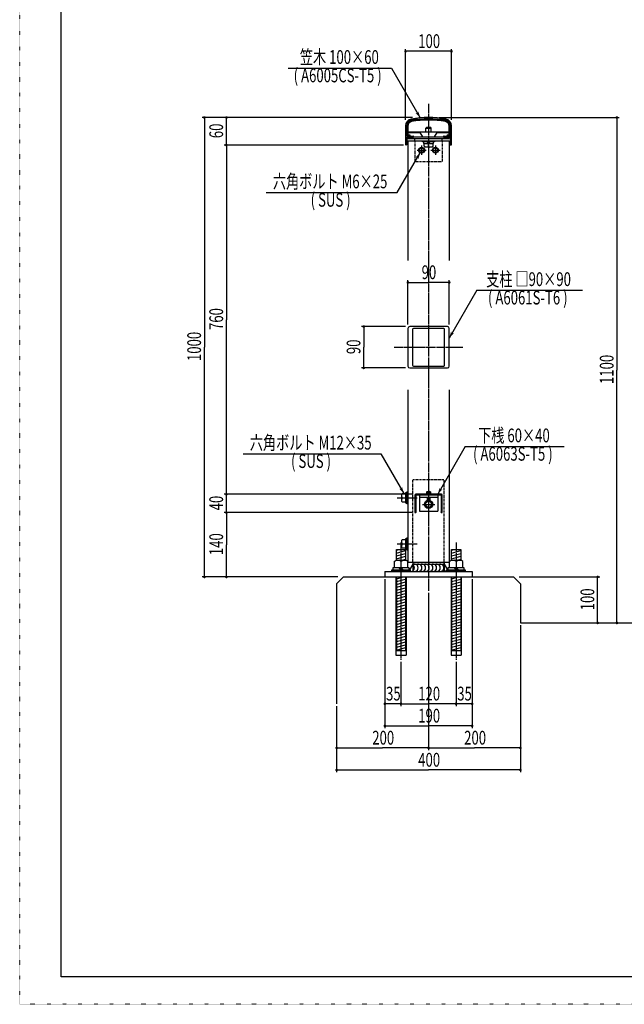
# Model space of a CAD drawing. Extents: x -2460 to 2460, y -1722 to 1722.
# Drawn here: x -2460 to -1144, y -1722 to 421 of the extents above; entities that cross this region are included whole.
import ezdxf

# ---------------------------------------------------------------- set-up
doc = ezdxf.new("R2010")
doc.units = 0
doc.header["$MEASUREMENT"] = 0
for name, pattern in [('一点浩線_S_', [23, 20, -1, 1, -1]), ('寧線_S_', [2, 1, -1]), ('点線', [1, 0, -1])]:
    doc.linetypes.add(name, pattern=pattern)
doc.layers.get('0').update_dxf_attribs({"linetype": 'CONTINUOUS'})
doc.layers.add('DIMENSION', color=7, linetype='CONTINUOUS')
doc.styles.get("Standard").update_dxf_attribs({"font": 'txt.shx', "width": 0.7, "bigfont": 'bigfont.shx'})

msp = doc.modelspace()

# ---------------------------------------------------------------- linework, layer by layer
at = {"color": 4, "linetype": '点線'}
for p, q in [((-2460, -1722), (-2460, 1722)), ((2460, -1722), (-2460, -1722))]:
    msp.add_line(p, q, dxfattribs=at)
at = {"color": 7, "linetype": 'CONTINUOUS'}
for p, q in [((-2370, -1662), (-2370, 1662)), ((-1620, 189.7), (-1620, 149.2)), ((-1617.5, 189.7), (-1617.5, 167.5)), ((-1522.5, 167.5), (-1522.5, 189.7)), ((-1520, 149.2), (-1520, 189.7)), ((-1617.5, 167.5), (-1603.7, 167.5)), ((-1617.5, 165), (-1617.5, 149.2)), ((-1617.5, 165), (-1603.7, 165)), ((-1525, 165), (-1615, 165)), ((-1615, 165), (-1615, 162)), ((-1615, 162), (-1525, 162)), ((-1615, 157), (-1615, -103)), ((-1615, 157), (-1525, 157)), ((-1600, 157), (-1600, 162)), ((-1540, 157), (-1540, 162)), ((-1536.2, 167.5), (-1522.5, 167.5)), ((-1536.2, 165), (-1522.5, 165)), ((-1525, 162), (-1525, 165)), ((-1525, 157), (-1525, -103)), ((-1522.5, 149.2), (-1522.5, 165)), ((-1615, -251), (-1615, -333)), ((-1529, -247), (-1611, -247)), ((-1605, -253), (-1605, -331)), ((-1537, -251), (-1603, -251)), ((-1535, -331), (-1535, -253)), ((-1525, -333), (-1525, -251)), ((-1611, -337), (-1529, -337)), ((-1603, -333), (-1537, -333)), ((-1615, -385), (-1615, -760)), ((-1525, -385), (-1525, -760)), ((-1600, -614), (-1600, -650.5)), ((-1542, -612), (-1598, -612)), ((-1598, -614.5), (-1598, -649.1)), ((-1542.5, -614), (-1597.5, -614)), ((-1590, -614), (-1590, -649)), ((-1590, -618), (-1550, -618)), ((-1550, -614), (-1550, -649)), ((-1542, -649.1), (-1542, -614.5)), ((-1540, -650.5), (-1540, -614)), ((-1590, -649), (-1550, -649)), ((-1640, -732), (-1620, -732)), ((-1640, -755.7), (-1640, -732)), ((-1620, -732), (-1620, -755.7)), ((-1520, -755.7), (-1520, -732)), ((-1520, -732), (-1500, -732)), ((-1500, -732), (-1500, -755.7)), ((-1645, -758.2), (-1640.7, -755.7)), ((-1645, -758.2), (-1645, -771.7)), ((-1640.7, -755.7), (-1619.3, -755.7)), ((-1630, -758.2), (-1634, -755.7)), ((-1630, -758.2), (-1626, -755.7)), ((-1630, -758.2), (-1630, -771.7)), ((-1615, -758.2), (-1619.3, -755.7)), ((-1615, -771.7), (-1615, -758.2)), ((-1615, -760), (-1525, -760)), ((-1604, -760), (-1604, -780)), ((-1536, -760), (-1536, -780)), ((-1525, -758.2), (-1520.7, -755.7)), ((-1525, -758.2), (-1525, -771.7)), ((-1520.7, -755.7), (-1499.3, -755.7)), ((-1510, -758.2), (-1514, -755.7)), ((-1510, -758.2), (-1506, -755.7)), ((-1510, -758.2), (-1510, -771.7)), ((-1495, -758.2), (-1499.3, -755.7)), ((-1495, -771.7), (-1495, -758.2)), ((-1665, -780), (-1665, -792)), ((-1665, -780), (-1475, -780)), ((-1650, -780), (-1650, -776.8)), ((-1650, -776.8), (-1610, -776.8)), ((-1610, -780), (-1650, -780)), ((-1647, -771.7), (-1613, -771.7)), ((-1647, -776.8), (-1647, -771.7)), ((-1640, -792), (-1640, -952)), ((-1630, -776.8), (-1635.1, -771.7)), ((-1630, -771.7), (-1624.9, -776.8)), ((-1620, -792), (-1620, -952)), ((-1613, -771.7), (-1613, -776.8)), ((-1610, -776.8), (-1610, -780)), ((-1530, -780), (-1530, -776.8)), ((-1530, -776.8), (-1490, -776.8)), ((-1490, -780), (-1530, -780)), ((-1527, -771.7), (-1493, -771.7)), ((-1527, -776.8), (-1527, -771.7)), ((-1520, -792), (-1520, -952)), ((-1510, -776.8), (-1515.1, -771.7)), ((-1510, -771.7), (-1504.9, -776.8)), ((-1500, -792), (-1500, -952)), ((-1493, -771.7), (-1493, -776.8)), ((-1490, -776.8), (-1490, -780)), ((-1475, -780), (-1475, -792)), ((-1640, -952), (-1620, -952)), ((-1520, -952), (-1500, -952)), ((2370, -1662), (-2370, -1662))]:
    msp.add_line(p, q, dxfattribs=at)
at = {"color": 4, "linetype": 'CONTINUOUS'}
for p, q in [((-1875.5, 315.4), (-1650.5, 315.4)), ((-1650.5, 315.4), (-1588, 207.2)), ((-1617, 189.2), (-1617, 167.8)), ((-1615, 189.2), (-1615, 177)), ((-1615, 177), (-1525, 177)), ((-1615, 175), (-1615, 169.5)), ((-1615, 175), (-1588, 175)), ((-1582.5, 166), (-1588, 175)), ((-1576, 184.7), (-1574, 186.7)), ((-1576, 177), (-1576, 184.7)), ((-1576, 184.7), (-1564, 184.7)), ((-1574, 186.7), (-1566, 186.7)), ((-1564, 184.7), (-1566, 186.7)), ((-1564, 177), (-1564, 184.7)), ((-1552, 175), (-1557.5, 166)), ((-1552, 175), (-1525, 175)), ((-1525, 177), (-1525, 189.2)), ((-1525, 169.5), (-1525, 175)), ((-1523, 167.8), (-1523, 189.2)), ((-1611, 167.5), (-1616.7, 167.5)), ((-1611, 169.5), (-1615, 169.5)), ((-1583, 157), (-1557, 157)), ((-1583, 154.7), (-1583, 157)), ((-1557, 154.7), (-1583, 154.7)), ((-1582.5, 166), (-1557.5, 166)), ((-1580.7, 154.7), (-1580.7, 151.7)), ((-1580.7, 151.7), (-1559.2, 151.7)), ((-1579.5, 145.3), (-1579.5, 151.7)), ((-1576, 165), (-1576, 166)), ((-1570, 151.7), (-1573, 154.7)), ((-1570, 154.7), (-1567, 151.7)), ((-1570, 145), (-1570, 151.7)), ((-1564, 165), (-1564, 166)), ((-1560.5, 151.7), (-1560.5, 145.3)), ((-1559.2, 151.7), (-1559.2, 154.7)), ((-1557, 157), (-1557, 154.7)), ((-1525, 169.5), (-1529, 169.5)), ((-1523.3, 167.5), (-1529, 167.5)), ((-1638.2, 44.8), (-1588.2, 131.4)), ((-1590, 139.9), (-1585, 142.8)), ((-1590, 134.1), (-1590, 139.9)), ((-1585, 131.3), (-1590, 134.1)), ((-1585, 142.8), (-1580, 139.9)), ((-1580, 134.1), (-1585, 131.3)), ((-1580, 139.9), (-1580, 134.1)), ((-1579.5, 145.3), (-1577.9, 143.7)), ((-1562.1, 143.7), (-1577.9, 143.7)), ((-1570, 145), (-1572.7, 143.7)), ((-1570, 145), (-1567.3, 143.7)), ((-1560.5, 145.3), (-1562.1, 143.7)), ((-1560, 139.9), (-1555, 142.8)), ((-1560, 134.1), (-1560, 139.9)), ((-1555, 131.3), (-1560, 134.1)), ((-1555, 142.8), (-1550, 139.9)), ((-1550, 134.1), (-1555, 131.3)), ((-1550, 139.9), (-1550, 134.1)), ((-1923.2, 44.8), (-1638.2, 44.8)), ((-1465, -168.1), (-1525, -272)), ((-1465, -168.1), (-1235, -168.1)), ((-1490, -508.1), (-1550, -612)), ((-1490, -508.1), (-1275, -508.1)), ((-1973.5, -523.9), (-1673.5, -523.9)), ((-1673.5, -523.9), (-1623.5, -610.5)), ((-1626.7, -610.5), (-1628.3, -612.1)), ((-1628.3, -627.9), (-1628.3, -612.1)), ((-1627, -620), (-1628.3, -617.3)), ((-1627, -620), (-1628.3, -622.7)), ((-1627, -620), (-1620.3, -620)), ((-1626.7, -610.5), (-1620.3, -610.5)), ((-1617.3, -609.2), (-1620.3, -609.2)), ((-1620.3, -609.2), (-1620.3, -630.7)), ((-1620.3, -620), (-1617.3, -617)), ((-1617.3, -620), (-1620.3, -623)), ((-1617.3, -633), (-1617.3, -607)), ((-1617.3, -607), (-1615, -607)), ((-1615, -607), (-1615, -633)), ((-1565, -611), (-1575, -611)), ((-1575, -611), (-1575, -612)), ((-1575, -612), (-1565, -612)), ((-1574.6, -609.7), (-1574.6, -611)), ((-1565.4, -609.7), (-1574.6, -609.7)), ((-1574, -606.9), (-1572.8, -606.2)), ((-1574, -609.7), (-1574, -606.9)), ((-1572.8, -606.2), (-1567.2, -606.2)), ((-1572.5, -623.8), (-1572.5, -618)), ((-1570, -611), (-1571.3, -609.7)), ((-1570, -606.9), (-1571.1, -606.2)), ((-1570, -606.9), (-1568.8, -606.2)), ((-1570, -606.9), (-1570, -609.7)), ((-1570, -609.7), (-1568.7, -611)), ((-1567.5, -618), (-1567.5, -623.8)), ((-1566, -606.9), (-1567.2, -606.2)), ((-1566, -606.9), (-1566, -609.7)), ((-1565.4, -611), (-1565.4, -609.7)), ((-1565, -612), (-1565, -611)), ((-1626.7, -629.5), (-1628.3, -627.9)), ((-1620.3, -629.5), (-1626.7, -629.5)), ((-1620.3, -630.7), (-1617.3, -630.7)), ((-1615, -633), (-1617.3, -633)), ((-1576.5, -630.2), (-1570, -626.5)), ((-1576.5, -637.8), (-1576.5, -630.2)), ((-1570, -641.5), (-1576.5, -637.8)), ((-1567.5, -623.8), (-1572.5, -623.8)), ((-1572.5, -623.8), (-1571.6, -624.7)), ((-1568.4, -624.7), (-1571.6, -624.7)), ((-1570, -626.5), (-1563.5, -630.2)), ((-1563.5, -637.8), (-1570, -641.5)), ((-1567.5, -623.8), (-1568.4, -624.7)), ((-1563.5, -630.2), (-1563.5, -637.8)), ((-1617.3, -733), (-1617.3, -707)), ((-1617.3, -707), (-1615, -707)), ((-1615, -707), (-1615, -733)), ((-1626.7, -710.5), (-1628.3, -712.1)), ((-1628.3, -727.9), (-1628.3, -712.1)), ((-1627, -720), (-1628.3, -717.3)), ((-1627, -720), (-1628.3, -722.7)), ((-1626.7, -729.5), (-1628.3, -727.9)), ((-1627, -720), (-1620.3, -720)), ((-1626.7, -710.5), (-1620.3, -710.5)), ((-1617.3, -709.2), (-1620.3, -709.2)), ((-1620.3, -709.2), (-1620.3, -730.7)), ((-1620.3, -720), (-1617.3, -717)), ((-1617.3, -720), (-1620.3, -723)), ((-1640, -733.7), (-1633.5, -732)), ((-1640, -740), (-1620, -734.6)), ((-1640, -746.2), (-1620, -740.8)), ((-1640, -752.4), (-1620, -747)), ((-1620.3, -729.5), (-1626.7, -729.5)), ((-1620.3, -730.7), (-1617.3, -730.7)), ((-1617.3, -733), (-1615, -733)), ((-1520, -733.7), (-1513.5, -732)), ((-1520, -740), (-1500, -734.6)), ((-1520, -746.2), (-1500, -740.8)), ((-1520, -752.4), (-1500, -747)), ((-1629.2, -755.7), (-1620, -753.2)), ((-1604, -764), (-1611.2, -776.8)), ((-1604, -764), (-1536, -764)), ((-1536, -764), (-1528.8, -776.8)), ((-1509.2, -755.7), (-1500, -753.2)), ((-1641, -792), (-1641, -962)), ((-1640, -795.9), (-1625.6, -792)), ((-1619, -792), (-1619, -962)), ((-1521, -792), (-1521, -962)), ((-1520, -795.9), (-1505.6, -792)), ((-1499, -792), (-1499, -962)), ((-1640, -802.1), (-1620, -796.7)), ((-1640, -808.3), (-1620, -802.9)), ((-1640, -814.5), (-1620, -809.1)), ((-1520, -802.1), (-1500, -796.7)), ((-1520, -808.3), (-1500, -802.9)), ((-1520, -814.5), (-1500, -809.1)), ((-1640, -820.7), (-1620, -815.3)), ((-1640, -826.9), (-1620, -821.6)), ((-1640, -833.1), (-1620, -827.8)), ((-1640, -839.3), (-1620, -834)), ((-1520, -820.7), (-1500, -815.3)), ((-1520, -826.9), (-1500, -821.6)), ((-1520, -833.1), (-1500, -827.8)), ((-1520, -839.3), (-1500, -834)), ((-1640, -845.6), (-1620, -840.2)), ((-1640, -851.8), (-1620, -846.4)), ((-1640, -858), (-1620, -852.6)), ((-1520, -845.6), (-1500, -840.2)), ((-1520, -851.8), (-1500, -846.4)), ((-1520, -858), (-1500, -852.6)), ((-1640, -864.2), (-1620, -858.8)), ((-1640, -870.4), (-1620, -865)), ((-1640, -876.6), (-1620, -871.3)), ((-1640, -882.8), (-1620, -877.5)), ((-1520, -864.2), (-1500, -858.8)), ((-1520, -870.4), (-1500, -865)), ((-1520, -876.6), (-1500, -871.3)), ((-1520, -882.8), (-1500, -877.5)), ((-1640, -889), (-1620, -883.7)), ((-1640, -895.2), (-1620, -889.9)), ((-1640, -901.5), (-1620, -896.1)), ((-1520, -889), (-1500, -883.7)), ((-1520, -895.2), (-1500, -889.9)), ((-1520, -901.5), (-1500, -896.1)), ((-1640, -907.7), (-1620, -902.3)), ((-1640, -913.9), (-1620, -908.5)), ((-1640, -920.1), (-1620, -914.7)), ((-1640, -926.3), (-1620, -920.9)), ((-1520, -907.7), (-1500, -902.3)), ((-1520, -913.9), (-1500, -908.5)), ((-1520, -920.1), (-1500, -914.7)), ((-1520, -926.3), (-1500, -920.9)), ((-1640, -932.5), (-1620, -927.2)), ((-1640, -938.7), (-1620, -933.4)), ((-1640, -944.9), (-1620, -939.6)), ((-1520, -932.5), (-1500, -927.2)), ((-1520, -938.7), (-1500, -933.4)), ((-1520, -944.9), (-1500, -939.6)), ((-1641, -962), (-1619, -962)), ((-1640, -951.2), (-1620, -945.8)), ((-1521, -962), (-1499, -962)), ((-1520, -951.2), (-1500, -945.8))]:
    msp.add_line(p, q, dxfattribs=at)
at = {"color": 3, "linetype": '一点浩線_S_'}
for p, q in [((-1570, 238), (-1570, -822)), ((-1595, 137), (-1575, 137)), ((-1585, 147), (-1585, 127)), ((-1565, 137), (-1545, 137)), ((-1555, 147), (-1555, 127)), ((-1645, -292), (-1495, -292)), ((-1638, -620), (-1595, -620)), ((-1583.5, -634), (-1556.5, -634)), ((-1638, -720), (-1595, -720)), ((-1630, -717), (-1630, -972)), ((-1510, -717), (-1510, -972))]:
    msp.add_line(p, q, dxfattribs=at)
at = {"color": 4, "linetype": '寧線_S_'}
for p, q in [((-1600, 157), (-1600, 112)), ((-1540, 157), (-1540, 112)), ((-1600, 112), (-1540, 112)), ((-1604, -580), (-1536, -580)), ((-1604, -760), (-1604, -580)), ((-1536, -760), (-1536, -580))]:
    msp.add_line(p, q, dxfattribs=at)
at = {"color": 241, "linetype": 'CONTINUOUS'}
for p, q in [((-1770, -807), (-1755, -792)), ((-1755, -792), (-1385, -792)), ((-1385, -792), (-1370, -807)), ((-1770, -807), (-1770, -1068)), ((-1370, -807), (-1370, -892)), ((-1370, -892), (-1110, -892))]:
    msp.add_line(p, q, dxfattribs=at)
at = {"color": 4, "linetype": 'CONTINUOUS'}
for centre, radius in [((-1585, 137), 6.5), ((-1585, 137), 4.98), ((-1555, 137), 6.5), ((-1555, 137), 4.98), ((-1570, -634), 9), ((-1570, -634), 6.5)]:
    msp.add_circle(centre, radius, dxfattribs=at)
at = {"color": 7, "linetype": 'CONTINUOUS'}
for centre, radius, start, end in [((-1605, 189.7), 15, 100.9055, 180), ((-1605, 189.7), 12.5, 100.9055, -180), ((-1570, 8), 200, 79.0945, 100.9055), ((-1570, 8), 197.5, 79.0945, 100.9055), ((-1535, 189.7), 12.5, 0, 79.0945), ((-1535, 189.7), 15, 0, 79.0945), ((-1603.7, 166.2), 1.25, -90, 90), ((-1536.2, 166.2), 1.25, 90, -90), ((-1618.7, 149.2), 1.25, -180, 0), ((-1521.2, 149.2), 1.25, -180, 0), ((-1611, -251), 4, 90, -180), ((-1603, -253), 2, 90, -180), ((-1537, -253), 2, 0, 90), ((-1529, -251), 4, 0, 89.9991), ((-1611, -333), 4, 180, -90.0004), ((-1603, -331), 2, 180, -90.0005), ((-1537, -331), 2, -90, 0), ((-1529, -333), 4, -90, 0), ((-1598, -614), 2, 90, 180), ((-1597.5, -614.5), 0.5, 90, 180), ((-1542.5, -614.5), 0.5, 0, 90), ((-1542, -614), 2, 0, 90), ((-1598.5, -650.5), 1.5, 180, 70.5288), ((-1541.5, -650.5), 1.5, 109.4712, 0)]:
    msp.add_arc(centre, radius, start, end, dxfattribs=at)
at = {"color": 4, "linetype": 'CONTINUOUS'}
for centre, radius, start, end in [((-1605, 189.2), 12, 100.9055, 180), ((-1605, 189.2), 10, 100.9055, -180), ((-1570, 7.5), 197, 79.0945, 100.9055), ((-1570, 7.5), 195, 79.0945, 100.9055), ((-1535, 189.2), 10, 0, 79.0945), ((-1535, 189.2), 12, 0, 79.0945), ((-1616.7, 167.8), 0.3, 180, -90), ((-1611, 168.5), 1, -90, 90), ((-1529, 168.5), 1, 90, -90), ((-1523.3, 167.8), 0.3, -90, 0), ((-1608.5, -772), 8, -100.8069, 60.6422), ((-1600.5, -772), 8, -120, 120), ((-1592.5, -772), 8, -120, 120), ((-1584.5, -772), 8, -120, 120), ((-1576.5, -772), 8, -120, 120), ((-1568.5, -772), 8, -120, 120), ((-1560.5, -772), 8, -120, 120), ((-1552.5, -772), 8, -120, 120), ((-1544.5, -772), 8, -120, 120), ((-1536.5, -772), 8, 86.3512, 120), ((-1536.5, -772), 8, -120, -27.6357), ((-1528.5, -772), 8, -120, -100.8069)]:
    msp.add_arc(centre, radius, start, end, dxfattribs=at)
for points in [[(-1597, 216.5), (-1593.4, 216.5), (-1598.3, 217.9)], [(-1588, 207.2), (-1588, 207.2), (-1597, 216.5), (-1590.7, 216.5)], [(-1593.4, 216.5), (-1590.7, 216.5), (-1593, 217.9), (-1591.1, 217.9)], [(-1593, 217.9), (-1591.1, 217.9), (-1592.1, 221.5)], [(-1597.3, 122), (-1590.9, 122), (-1588.2, 131.4)], [(-1598.6, 120.7), (-1598.6, 120.7), (-1597.3, 122), (-1593.6, 122)], [(-1593.3, 120.7), (-1591.3, 120.7), (-1593.6, 122), (-1590.9, 122)], [(-1592.3, 117.1), (-1592.3, 117.1), (-1593.3, 120.7), (-1591.3, 120.7)], [(-1525, -272), (-1525, -272), (-1522.3, -262.6), (-1516, -262.6)], [(-1522.3, -262.6), (-1519.6, -262.6), (-1521.9, -261.3), (-1520, -261.3)], [(-1521.9, -261.3), (-1520, -261.3), (-1520.9, -257.7)], [(-1519.6, -262.6), (-1516, -262.6), (-1514.7, -261.3)], [(-1632.6, -601.2), (-1628.9, -601.2), (-1633.8, -599.8)], [(-1628.9, -601.2), (-1626.2, -601.2), (-1628.6, -599.8), (-1626.6, -599.8)], [(-1628.6, -599.8), (-1626.6, -599.8), (-1627.6, -596.2)], [(-1546.9, -601.3), (-1545, -601.3), (-1545.9, -597.7)], [(-1623.5, -610.5), (-1623.5, -610.5), (-1632.6, -601.2), (-1626.2, -601.2)], [(-1550, -612), (-1550, -612), (-1547.3, -602.6), (-1541, -602.6)], [(-1547.3, -602.6), (-1544.6, -602.6), (-1546.9, -601.3), (-1545, -601.3)], [(-1544.6, -602.6), (-1541, -602.6), (-1539.7, -601.3)]]:
    msp.add_solid(points, dxfattribs=at)
at = {"layer": 'DIMENSION', "color": 4, "linetype": 'CONTINUOUS'}
for p, q in [((-1620, 352), (-1620.6, 352)), ((-1620, 202.8), (-1620, 356.8)), ((-1520, 352), (-1620, 352)), ((-1520, 202.8), (-1520, 356.8)), ((-1520, 352), (-1519.4, 352)), ((-1604.8, 208), (-2062.8, 208)), ((-2058, 208), (-2058, -292)), ((-1604.8, 208), (-2014.8, 208)), ((-2010, 208), (-2010, 208.6)), ((-2010, 148), (-2010, 208)), ((-1547.2, 208), (-1155.2, 208)), ((-1160, 208), (-1160, -342)), ((-1624.8, 148), (-2014.8, 148)), ((-1624.8, 148), (-2014.8, 148)), ((-2010, 148), (-2010, 147.4)), ((-2010, 148), (-2010, -232)), ((-1615, -242.2), (-1615, -146.2)), ((-1525, -242.2), (-1525, -146.2)), ((-1615, -151), (-1570, -151)), ((-1525, -151), (-1570, -151)), ((-2010, -612), (-2010, -232)), ((-1619.8, -247), (-1715.8, -247)), ((-1711, -247), (-1711, -292)), ((-2058, -792), (-2058, -292)), ((-1711, -337), (-1711, -292)), ((-1619.8, -337), (-1715.8, -337)), ((-1160, -892), (-1160, -342)), ((-1604.8, -612), (-2014.8, -612)), ((-1604.8, -612), (-2014.8, -612)), ((-2010, -612), (-2010, -611.4)), ((-2010, -652), (-2010, -612)), ((-1604.8, -652), (-2014.8, -652)), ((-1604.8, -652), (-2014.8, -652)), ((-2010, -652), (-2010, -722)), ((-2010, -652), (-2010, -652.6)), ((-2010, -792), (-2010, -722)), ((-1767.3, -792), (-2062.8, -792)), ((-1767.3, -792), (-2014.8, -792)), ((-1372.7, -792), (-1197.2, -792)), ((-1202, -792), (-1202, -791.4)), ((-1202, -892), (-1202, -792)), ((-1665, -796.8), (-1665, -1072.8)), ((-1665, -796.8), (-1665, -1120.8)), ((-1475, -796.8), (-1475, -1072.8)), ((-1475, -796.8), (-1475, -1120.8)), ((-1570, -826.8), (-1570, -1168.8)), ((-1570, -826.8), (-1570, -1168.8)), ((-1370, -896.8), (-1370, -1216.8)), ((-1370, -896.8), (-1370, -1168.8)), ((-1365.2, -892), (-1197.2, -892)), ((-1365.2, -892), (-1155.2, -892)), ((-1202, -892), (-1202, -892.6)), ((-1630, -976.8), (-1630, -1072.8)), ((-1630, -976.8), (-1630, -1072.8)), ((-1510, -976.8), (-1510, -1072.8)), ((-1510, -976.8), (-1510, -1072.8)), ((-1665, -1068), (-1665.6, -1068)), ((-1630, -1068), (-1665, -1068)), ((-1630, -1068), (-1570, -1068)), ((-1630, -1068), (-1629.4, -1068)), ((-1510, -1068), (-1570, -1068)), ((-1510, -1068), (-1510.6, -1068)), ((-1475, -1068), (-1510, -1068)), ((-1475, -1068), (-1474.4, -1068)), ((-1770, -1072.8), (-1770, -1216.8)), ((-1770, -1072.8), (-1770, -1168.8)), ((-1665, -1116), (-1570, -1116)), ((-1475, -1116), (-1570, -1116)), ((-1770, -1164), (-1670, -1164)), ((-1570, -1164), (-1670, -1164)), ((-1570, -1164), (-1470, -1164)), ((-1370, -1164), (-1470, -1164)), ((-1770, -1212), (-1570, -1212)), ((-1370, -1212), (-1570, -1212))]:
    msp.add_line(p, q, dxfattribs=at)
for points in [[(-1622.8, 352.7), (-1617.2, 352.7), (-1622.1, 354.1), (-1617.9, 354.1)], [(-1622.8, 351.3), (-1617.2, 351.3), (-1622.8, 352.7), (-1617.2, 352.7)], [(-1622.1, 349.9), (-1617.9, 349.9), (-1622.8, 351.3), (-1617.2, 351.3)], [(-1622.1, 354.1), (-1617.9, 354.1), (-1620.7, 354.8), (-1619.3, 354.8)], [(-1620.7, 349.2), (-1619.3, 349.2), (-1622.1, 349.9), (-1617.9, 349.9)], [(-1522.8, 352.7), (-1517.2, 352.7), (-1522.1, 354.1), (-1517.9, 354.1)], [(-1522.8, 351.3), (-1517.2, 351.3), (-1522.8, 352.7), (-1517.2, 352.7)], [(-1522.1, 349.9), (-1517.9, 349.9), (-1522.8, 351.3), (-1517.2, 351.3)], [(-1522.1, 354.1), (-1517.9, 354.1), (-1520.7, 354.8), (-1519.3, 354.8)], [(-1520.7, 349.2), (-1519.3, 349.2), (-1522.1, 349.9), (-1517.9, 349.9)], [(-2060.8, 208.7), (-2055.2, 208.7), (-2060.1, 210.1), (-2055.9, 210.1)], [(-2060.8, 207.3), (-2055.2, 207.3), (-2060.8, 208.7), (-2055.2, 208.7)], [(-2060.1, 205.9), (-2055.9, 205.9), (-2060.8, 207.3), (-2055.2, 207.3)], [(-2060.1, 210.1), (-2055.9, 210.1), (-2058.7, 210.8), (-2057.3, 210.8)], [(-2058.7, 205.2), (-2057.3, 205.2), (-2060.1, 205.9), (-2055.9, 205.9)], [(-2012.8, 208.7), (-2007.2, 208.7), (-2012.1, 210.1), (-2007.9, 210.1)], [(-2012.8, 207.3), (-2007.2, 207.3), (-2012.8, 208.7), (-2007.2, 208.7)], [(-2012.1, 205.9), (-2007.9, 205.9), (-2012.8, 207.3), (-2007.2, 207.3)], [(-2012.1, 210.1), (-2007.9, 210.1), (-2010.7, 210.8), (-2009.3, 210.8)], [(-2010.7, 205.2), (-2009.3, 205.2), (-2012.1, 205.9), (-2007.9, 205.9)], [(-1162.8, 208.7), (-1157.2, 208.7), (-1162.1, 210.1), (-1157.9, 210.1)], [(-1162.8, 207.3), (-1157.2, 207.3), (-1162.8, 208.7), (-1157.2, 208.7)], [(-1162.1, 205.9), (-1157.9, 205.9), (-1162.8, 207.3), (-1157.2, 207.3)], [(-1162.1, 210.1), (-1157.9, 210.1), (-1160.7, 210.8), (-1159.3, 210.8)], [(-1160.7, 205.2), (-1159.3, 205.2), (-1162.1, 205.9), (-1157.9, 205.9)], [(-2012.8, 148.7), (-2007.2, 148.7), (-2012.1, 150.1), (-2007.9, 150.1)], [(-2012.8, 148.7), (-2007.2, 148.7), (-2012.1, 150.1), (-2007.9, 150.1)], [(-2012.1, 150.1), (-2007.9, 150.1), (-2010.7, 150.8), (-2009.3, 150.8)], [(-2012.1, 150.1), (-2007.9, 150.1), (-2010.7, 150.8), (-2009.3, 150.8)], [(-2012.8, 147.3), (-2007.2, 147.3), (-2012.8, 148.7), (-2007.2, 148.7)], [(-2012.8, 147.3), (-2007.2, 147.3), (-2012.8, 148.7), (-2007.2, 148.7)], [(-2012.1, 145.9), (-2007.9, 145.9), (-2012.8, 147.3), (-2007.2, 147.3)], [(-2012.1, 145.9), (-2007.9, 145.9), (-2012.8, 147.3), (-2007.2, 147.3)], [(-2010.7, 145.2), (-2009.3, 145.2), (-2012.1, 145.9), (-2007.9, 145.9)], [(-2010.7, 145.2), (-2009.3, 145.2), (-2012.1, 145.9), (-2007.9, 145.9)], [(-1617.8, -150.3), (-1612.2, -150.3), (-1617.1, -148.9), (-1612.9, -148.9)], [(-1617.1, -148.9), (-1612.9, -148.9), (-1615.7, -148.2), (-1614.3, -148.2)], [(-1527.8, -150.3), (-1522.2, -150.3), (-1527.1, -148.9), (-1522.9, -148.9)], [(-1527.1, -148.9), (-1522.9, -148.9), (-1525.7, -148.2), (-1524.3, -148.2)], [(-1617.8, -151.7), (-1612.2, -151.7), (-1617.8, -150.3), (-1612.2, -150.3)], [(-1617.1, -153.1), (-1612.9, -153.1), (-1617.8, -151.7), (-1612.2, -151.7)], [(-1615.7, -153.8), (-1614.3, -153.8), (-1617.1, -153.1), (-1612.9, -153.1)], [(-1615.7, -153.8), (-1615.7, -153.8), (-1615.7, -153.8), (-1614.3, -153.8)], [(-1527.8, -151.7), (-1522.2, -151.7), (-1527.8, -150.3), (-1522.2, -150.3)], [(-1527.1, -153.1), (-1522.9, -153.1), (-1527.8, -151.7), (-1522.2, -151.7)], [(-1525.7, -153.8), (-1524.3, -153.8), (-1527.1, -153.1), (-1522.9, -153.1)], [(-1525.7, -153.8), (-1525.7, -153.8), (-1525.7, -153.8), (-1524.3, -153.8)], [(-1713.8, -246.3), (-1708.2, -246.3), (-1713.1, -244.9), (-1708.9, -244.9)], [(-1713.8, -247.7), (-1708.2, -247.7), (-1713.8, -246.3), (-1708.2, -246.3)], [(-1713.1, -249.1), (-1708.9, -249.1), (-1713.8, -247.7), (-1708.2, -247.7)], [(-1713.1, -244.9), (-1708.9, -244.9), (-1711.7, -244.2), (-1710.3, -244.2)], [(-1711.7, -249.8), (-1710.3, -249.8), (-1713.1, -249.1), (-1708.9, -249.1)], [(-1711.7, -249.8), (-1711.7, -249.8), (-1711.7, -249.8), (-1710.3, -249.8)], [(-1713.8, -336.3), (-1708.2, -336.3), (-1713.1, -334.9), (-1708.9, -334.9)], [(-1713.8, -337.7), (-1708.2, -337.7), (-1713.8, -336.3), (-1708.2, -336.3)], [(-1713.1, -339.1), (-1708.9, -339.1), (-1713.8, -337.7), (-1708.2, -337.7)], [(-1713.1, -334.9), (-1708.9, -334.9), (-1711.7, -334.2), (-1710.3, -334.2)], [(-1711.7, -339.8), (-1710.3, -339.8), (-1713.1, -339.1), (-1708.9, -339.1)], [(-1711.7, -339.8), (-1711.7, -339.8), (-1711.7, -339.8), (-1710.3, -339.8)], [(-2012.8, -611.3), (-2007.2, -611.3), (-2012.1, -609.9), (-2007.9, -609.9)], [(-2012.8, -611.3), (-2007.2, -611.3), (-2012.1, -609.9), (-2007.9, -609.9)], [(-2012.8, -612.7), (-2007.2, -612.7), (-2012.8, -611.3), (-2007.2, -611.3)], [(-2012.8, -612.7), (-2007.2, -612.7), (-2012.8, -611.3), (-2007.2, -611.3)], [(-2012.1, -614.1), (-2007.9, -614.1), (-2012.8, -612.7), (-2007.2, -612.7)], [(-2012.1, -614.1), (-2007.9, -614.1), (-2012.8, -612.7), (-2007.2, -612.7)], [(-2012.1, -609.9), (-2007.9, -609.9), (-2010.7, -609.2), (-2009.3, -609.2)], [(-2012.1, -609.9), (-2007.9, -609.9), (-2010.7, -609.2), (-2009.3, -609.2)], [(-2010.7, -614.8), (-2009.3, -614.8), (-2012.1, -614.1), (-2007.9, -614.1)], [(-2010.7, -614.8), (-2009.3, -614.8), (-2012.1, -614.1), (-2007.9, -614.1)], [(-2012.8, -651.3), (-2007.2, -651.3), (-2012.1, -649.9), (-2007.9, -649.9)], [(-2012.8, -651.3), (-2007.2, -651.3), (-2012.1, -649.9), (-2007.9, -649.9)], [(-2012.8, -652.7), (-2007.2, -652.7), (-2012.8, -651.3), (-2007.2, -651.3)], [(-2012.8, -652.7), (-2007.2, -652.7), (-2012.8, -651.3), (-2007.2, -651.3)], [(-2012.1, -654.1), (-2007.9, -654.1), (-2012.8, -652.7), (-2007.2, -652.7)], [(-2012.1, -654.1), (-2007.9, -654.1), (-2012.8, -652.7), (-2007.2, -652.7)], [(-2012.1, -649.9), (-2007.9, -649.9), (-2010.7, -649.2), (-2009.3, -649.2)], [(-2012.1, -649.9), (-2007.9, -649.9), (-2010.7, -649.2), (-2009.3, -649.2)], [(-2010.7, -654.8), (-2009.3, -654.8), (-2012.1, -654.1), (-2007.9, -654.1)], [(-2010.7, -654.8), (-2009.3, -654.8), (-2012.1, -654.1), (-2007.9, -654.1)], [(-2060.8, -791.3), (-2055.2, -791.3), (-2060.1, -789.9), (-2055.9, -789.9)], [(-2060.8, -792.7), (-2055.2, -792.7), (-2060.8, -791.3), (-2055.2, -791.3)], [(-2060.1, -794.1), (-2055.9, -794.1), (-2060.8, -792.7), (-2055.2, -792.7)], [(-2060.1, -789.9), (-2055.9, -789.9), (-2058.7, -789.2), (-2057.3, -789.2)], [(-2012.8, -791.3), (-2007.2, -791.3), (-2012.1, -789.9), (-2007.9, -789.9)], [(-2012.8, -792.7), (-2007.2, -792.7), (-2012.8, -791.3), (-2007.2, -791.3)], [(-2012.1, -794.1), (-2007.9, -794.1), (-2012.8, -792.7), (-2007.2, -792.7)], [(-2012.1, -789.9), (-2007.9, -789.9), (-2010.7, -789.2), (-2009.3, -789.2)], [(-1204.8, -791.3), (-1199.2, -791.3), (-1204.1, -789.9), (-1199.9, -789.9)], [(-1204.8, -792.7), (-1199.2, -792.7), (-1204.8, -791.3), (-1199.2, -791.3)], [(-1204.1, -794.1), (-1199.9, -794.1), (-1204.8, -792.7), (-1199.2, -792.7)], [(-1204.1, -789.9), (-1199.9, -789.9), (-1202.7, -789.2), (-1201.3, -789.2)], [(-2058.7, -794.8), (-2057.3, -794.8), (-2060.1, -794.1), (-2055.9, -794.1)], [(-2010.7, -794.8), (-2009.3, -794.8), (-2012.1, -794.1), (-2007.9, -794.1)], [(-1202.7, -794.8), (-1201.3, -794.8), (-1204.1, -794.1), (-1199.9, -794.1)], [(-1204.8, -891.3), (-1199.2, -891.3), (-1204.1, -889.9), (-1199.9, -889.9)], [(-1204.8, -892.7), (-1199.2, -892.7), (-1204.8, -891.3), (-1199.2, -891.3)], [(-1204.1, -894.1), (-1199.9, -894.1), (-1204.8, -892.7), (-1199.2, -892.7)], [(-1204.1, -889.9), (-1199.9, -889.9), (-1202.7, -889.2), (-1201.3, -889.2)], [(-1202.7, -894.8), (-1201.3, -894.8), (-1204.1, -894.1), (-1199.9, -894.1)], [(-1162.8, -891.3), (-1157.2, -891.3), (-1162.1, -889.9), (-1157.9, -889.9)], [(-1162.8, -892.7), (-1157.2, -892.7), (-1162.8, -891.3), (-1157.2, -891.3)], [(-1162.1, -894.1), (-1157.9, -894.1), (-1162.8, -892.7), (-1157.2, -892.7)], [(-1162.1, -889.9), (-1157.9, -889.9), (-1160.7, -889.2), (-1159.3, -889.2)], [(-1160.7, -894.8), (-1159.3, -894.8), (-1162.1, -894.1), (-1157.9, -894.1)], [(-1667.8, -1067.3), (-1662.2, -1067.3), (-1667.1, -1065.9), (-1662.9, -1065.9)], [(-1667.8, -1068.7), (-1662.2, -1068.7), (-1667.8, -1067.3), (-1662.2, -1067.3)], [(-1667.1, -1070.1), (-1662.9, -1070.1), (-1667.8, -1068.7), (-1662.2, -1068.7)], [(-1667.1, -1065.9), (-1662.9, -1065.9), (-1665.7, -1065.2), (-1664.3, -1065.2)], [(-1665.7, -1070.8), (-1664.3, -1070.8), (-1667.1, -1070.1), (-1662.9, -1070.1)], [(-1632.8, -1067.3), (-1627.2, -1067.3), (-1632.1, -1065.9), (-1627.9, -1065.9)], [(-1632.8, -1067.3), (-1627.2, -1067.3), (-1632.1, -1065.9), (-1627.9, -1065.9)], [(-1632.8, -1068.7), (-1627.2, -1068.7), (-1632.8, -1067.3), (-1627.2, -1067.3)], [(-1632.8, -1068.7), (-1627.2, -1068.7), (-1632.8, -1067.3), (-1627.2, -1067.3)], [(-1632.1, -1070.1), (-1627.9, -1070.1), (-1632.8, -1068.7), (-1627.2, -1068.7)], [(-1632.1, -1070.1), (-1627.9, -1070.1), (-1632.8, -1068.7), (-1627.2, -1068.7)], [(-1632.1, -1065.9), (-1627.9, -1065.9), (-1630.7, -1065.2), (-1629.3, -1065.2)], [(-1632.1, -1065.9), (-1627.9, -1065.9), (-1630.7, -1065.2), (-1629.3, -1065.2)], [(-1630.7, -1070.8), (-1629.3, -1070.8), (-1632.1, -1070.1), (-1627.9, -1070.1)], [(-1630.7, -1070.8), (-1629.3, -1070.8), (-1632.1, -1070.1), (-1627.9, -1070.1)], [(-1512.8, -1067.3), (-1507.2, -1067.3), (-1512.1, -1065.9), (-1507.9, -1065.9)], [(-1512.8, -1067.3), (-1507.2, -1067.3), (-1512.1, -1065.9), (-1507.9, -1065.9)], [(-1512.8, -1068.7), (-1507.2, -1068.7), (-1512.8, -1067.3), (-1507.2, -1067.3)], [(-1512.8, -1068.7), (-1507.2, -1068.7), (-1512.8, -1067.3), (-1507.2, -1067.3)], [(-1512.1, -1070.1), (-1507.9, -1070.1), (-1512.8, -1068.7), (-1507.2, -1068.7)], [(-1512.1, -1070.1), (-1507.9, -1070.1), (-1512.8, -1068.7), (-1507.2, -1068.7)], [(-1512.1, -1065.9), (-1507.9, -1065.9), (-1510.7, -1065.2), (-1509.3, -1065.2)], [(-1512.1, -1065.9), (-1507.9, -1065.9), (-1510.7, -1065.2), (-1509.3, -1065.2)], [(-1510.7, -1070.8), (-1509.3, -1070.8), (-1512.1, -1070.1), (-1507.9, -1070.1)], [(-1510.7, -1070.8), (-1509.3, -1070.8), (-1512.1, -1070.1), (-1507.9, -1070.1)], [(-1477.8, -1067.3), (-1472.2, -1067.3), (-1477.1, -1065.9), (-1472.9, -1065.9)], [(-1477.8, -1068.7), (-1472.2, -1068.7), (-1477.8, -1067.3), (-1472.2, -1067.3)], [(-1477.1, -1070.1), (-1472.9, -1070.1), (-1477.8, -1068.7), (-1472.2, -1068.7)], [(-1477.1, -1065.9), (-1472.9, -1065.9), (-1475.7, -1065.2), (-1474.3, -1065.2)], [(-1475.7, -1070.8), (-1474.3, -1070.8), (-1477.1, -1070.1), (-1472.9, -1070.1)], [(-1667.8, -1115.3), (-1662.2, -1115.3), (-1667.1, -1113.9), (-1662.9, -1113.9)], [(-1667.1, -1113.9), (-1662.9, -1113.9), (-1665.7, -1113.2), (-1664.3, -1113.2)], [(-1477.8, -1115.3), (-1472.2, -1115.3), (-1477.1, -1113.9), (-1472.9, -1113.9)], [(-1477.1, -1113.9), (-1472.9, -1113.9), (-1475.7, -1113.2), (-1474.3, -1113.2)], [(-1667.8, -1116.7), (-1662.2, -1116.7), (-1667.8, -1115.3), (-1662.2, -1115.3)], [(-1667.1, -1118.1), (-1662.9, -1118.1), (-1667.8, -1116.7), (-1662.2, -1116.7)], [(-1665.7, -1118.8), (-1664.3, -1118.8), (-1667.1, -1118.1), (-1662.9, -1118.1)], [(-1477.8, -1116.7), (-1472.2, -1116.7), (-1477.8, -1115.3), (-1472.2, -1115.3)], [(-1477.1, -1118.1), (-1472.9, -1118.1), (-1477.8, -1116.7), (-1472.2, -1116.7)], [(-1475.7, -1118.8), (-1474.3, -1118.8), (-1477.1, -1118.1), (-1472.9, -1118.1)], [(-1772.8, -1163.3), (-1767.2, -1163.3), (-1772.1, -1161.9), (-1767.9, -1161.9)], [(-1772.8, -1164.7), (-1767.2, -1164.7), (-1772.8, -1163.3), (-1767.2, -1163.3)], [(-1772.1, -1166.1), (-1767.9, -1166.1), (-1772.8, -1164.7), (-1767.2, -1164.7)], [(-1772.1, -1161.9), (-1767.9, -1161.9), (-1770.7, -1161.2), (-1769.3, -1161.2)], [(-1770.7, -1166.8), (-1769.3, -1166.8), (-1772.1, -1166.1), (-1767.9, -1166.1)], [(-1572.8, -1163.3), (-1567.2, -1163.3), (-1572.1, -1161.9), (-1567.9, -1161.9)], [(-1572.8, -1163.3), (-1567.2, -1163.3), (-1572.1, -1161.9), (-1567.9, -1161.9)], [(-1572.8, -1164.7), (-1567.2, -1164.7), (-1572.8, -1163.3), (-1567.2, -1163.3)], [(-1572.8, -1164.7), (-1567.2, -1164.7), (-1572.8, -1163.3), (-1567.2, -1163.3)], [(-1572.1, -1166.1), (-1567.9, -1166.1), (-1572.8, -1164.7), (-1567.2, -1164.7)], [(-1572.1, -1166.1), (-1567.9, -1166.1), (-1572.8, -1164.7), (-1567.2, -1164.7)], [(-1572.1, -1161.9), (-1567.9, -1161.9), (-1570.7, -1161.2), (-1569.3, -1161.2)], [(-1572.1, -1161.9), (-1567.9, -1161.9), (-1570.7, -1161.2), (-1569.3, -1161.2)], [(-1570.7, -1166.8), (-1569.3, -1166.8), (-1572.1, -1166.1), (-1567.9, -1166.1)], [(-1570.7, -1166.8), (-1569.3, -1166.8), (-1572.1, -1166.1), (-1567.9, -1166.1)], [(-1372.8, -1163.3), (-1367.2, -1163.3), (-1372.1, -1161.9), (-1367.9, -1161.9)], [(-1372.8, -1164.7), (-1367.2, -1164.7), (-1372.8, -1163.3), (-1367.2, -1163.3)], [(-1372.1, -1166.1), (-1367.9, -1166.1), (-1372.8, -1164.7), (-1367.2, -1164.7)], [(-1372.1, -1161.9), (-1367.9, -1161.9), (-1370.7, -1161.2), (-1369.3, -1161.2)], [(-1370.7, -1166.8), (-1369.3, -1166.8), (-1372.1, -1166.1), (-1367.9, -1166.1)], [(-1772.8, -1211.3), (-1767.2, -1211.3), (-1772.1, -1209.9), (-1767.9, -1209.9)], [(-1772.8, -1212.7), (-1767.2, -1212.7), (-1772.8, -1211.3), (-1767.2, -1211.3)], [(-1772.1, -1214.1), (-1767.9, -1214.1), (-1772.8, -1212.7), (-1767.2, -1212.7)], [(-1772.1, -1209.9), (-1767.9, -1209.9), (-1770.7, -1209.2), (-1769.3, -1209.2)], [(-1770.7, -1214.8), (-1769.3, -1214.8), (-1772.1, -1214.1), (-1767.9, -1214.1)], [(-1372.8, -1211.3), (-1367.2, -1211.3), (-1372.1, -1209.9), (-1367.9, -1209.9)], [(-1372.8, -1212.7), (-1367.2, -1212.7), (-1372.8, -1211.3), (-1367.2, -1211.3)], [(-1372.1, -1214.1), (-1367.9, -1214.1), (-1372.8, -1212.7), (-1367.2, -1212.7)], [(-1372.1, -1209.9), (-1367.9, -1209.9), (-1370.7, -1209.2), (-1369.3, -1209.2)], [(-1370.7, -1214.8), (-1369.3, -1214.8), (-1372.1, -1214.1), (-1367.9, -1214.1)]]:
    msp.add_solid(points, dxfattribs=at)

# ---------------------------------------------------------------- texts
at = {"color": 4, "linetype": 'CONTINUOUS', "width": 0.7}
for s, p in [('笠木 100×60', (-1850.1, 324.6)), ('( A6005CS-T5 )', (-1863.6, 284.6)), ('六角ボルト M6×25', (-1908.9, 53.9)), ('( SUS )', (-1826.6, 13.9)), ('支柱 □90×90', (-1444.6, -158.9)), ('( A6061S-T6 )', (-1440.6, -198.9)), ('下桟 60×40', (-1462.1, -498.9)), ('六角ボルト M12×35', (-1959.1, -514.7)), ('( A6063S-T5 )', (-1473.1, -538.9)), ('( SUS )', (-1869.3, -554.7))]:
    msp.add_text(s, height=30, dxfattribs=at).set_placement(p)
at = {"layer": 'DIMENSION', "color": 4, "linetype": 'CONTINUOUS', "width": 0.7}
for s, p in [('100', (-1592.5, 359.2)), ('90', (-1585, -143.8)), ('35', (-1662.5, -1060.8)), ('120', (-1592.5, -1060.8)), ('35', (-1507.5, -1060.8)), ('190', (-1592.5, -1108.8)), ('200', (-1692.5, -1156.8)), ('200', (-1492.5, -1156.8)), ('400', (-1592.5, -1204.8))]:
    msp.add_text(s, height=30, dxfattribs=at).set_placement(p)
for s, p in [('60', (-2017.2, 163)), ('760', (-2017.2, -254.5)), ('1000', (-2065.2, -322)), ('90', (-1718.2, -307)), ('1100', (-1167.2, -372)), ('40', (-2017.2, -647)), ('140', (-2017.2, -744.5)), ('100', (-1209.2, -864.5))]:
    msp.add_text(s, height=30, rotation=90, dxfattribs=at).set_placement(p)

doc.saveas('drawing.dxf')
